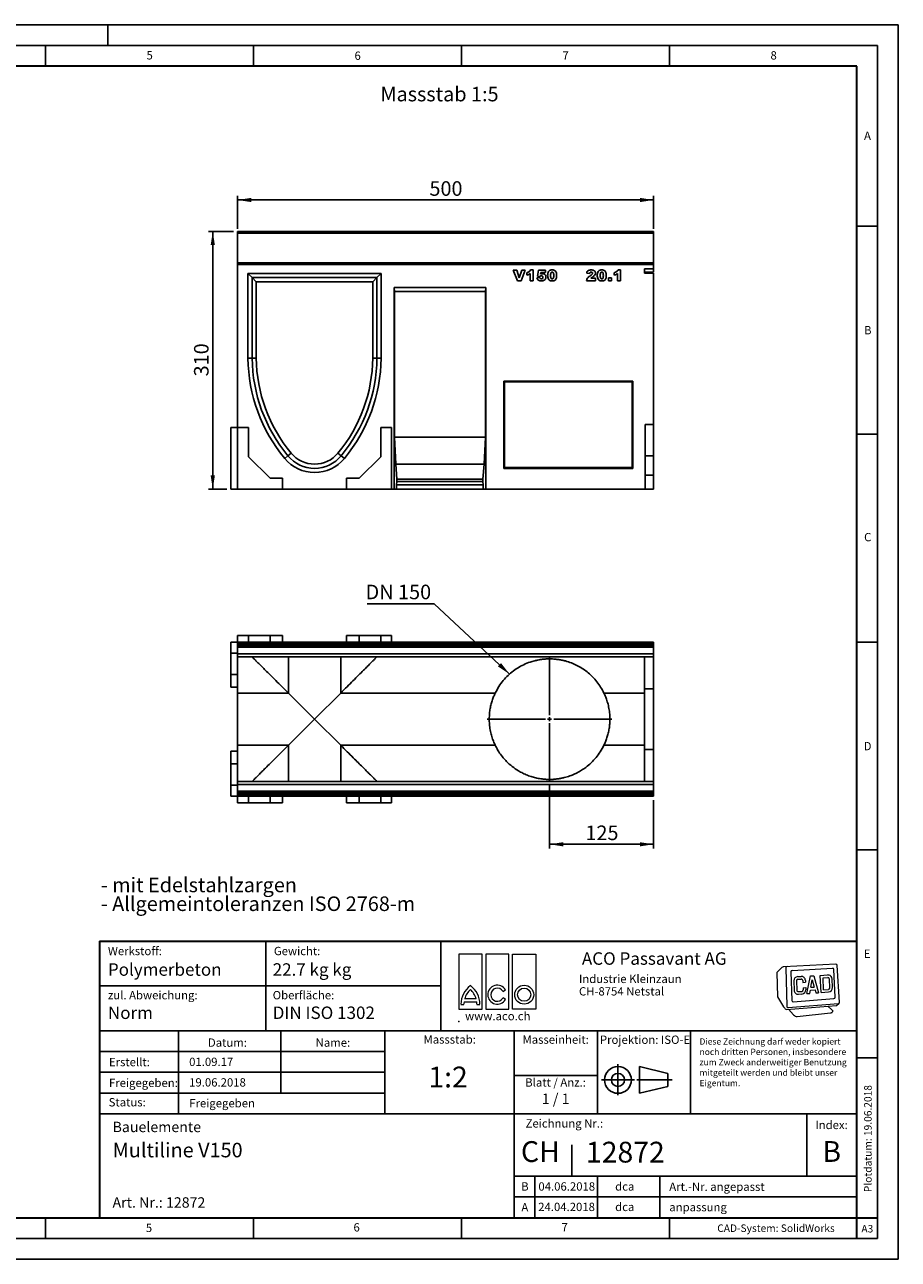
# Model space of a CAD drawing. Units: millimetres. Extents: x 0 to 420, y 0 to 297.
# Drawn here: x 210 to 420, y 0 to 297 of the extents above; entities that cross this region are included whole.
import ezdxf

# ---------------------------------------------------------------- set-up
doc = ezdxf.new("R2010")
doc.units = ezdxf.units.MM
doc.header["$PDSIZE"] = -1
doc.linetypes.add('CENTERX2', pattern=[20.32, 12.7, -2.54, 2.54, -2.54])
doc.layers.add('LINIEN-DICK', color=7, linetype='Continuous', lineweight=35)
doc.layers.add('LINIEN-NORMAL', color=7, linetype='Continuous', lineweight=25)
for name, color, linetype in [('LINIEN-DÜNN', 7, 'Continuous'), ('SLD-0', 179, 'Continuous'), ('TEXT', 7, 'Continuous'), ('TEXT-DEUTSCH', 7, 'Continuous'), ('VORLAGE_TEXT', 7, 'Continuous')]:
    doc.layers.add(name, color=color, linetype=linetype)
doc.styles.add('SLDTEXTSTYLE0', font='TXT', dxfattribs={"width": 0.605})
doc.styles.add('SLDTEXTSTYLE2', font='TXT', dxfattribs={"width": 0.75})
doc.styles.add('SLDTEXTSTYLE3', font='TXT', dxfattribs={"width": 0.563})
doc.dimstyles.new('SLDDIMSTYLE2', dxfattribs={"dimtxt": 3.5, "dimasz": 3.302, "dimexe": 0, "dimexo": 0.0625, "dimgap": 0.875, "dimtad": 1, "dimlfac": 5, "dimrnd": 1e-09, "dimzin": 12, "dimdsep": 46, "dimtxsty": 'SLDTEXTSTYLE2', "dimsah": 1, "dimcen": 0.09, "dimadec": 0, "dimazin": 3, "dimtfac": 1, "dimtofl": 0, "dimtmove": 0, "dimatfit": 3, "dimfxl": 1, "dimfrac": 2, "dimtolj": 1, "dimtzin": 12, "dimarcsym": 0})
doc.dimstyles.new('SLDDIMSTYLE3', dxfattribs={"dimtxt": 0.18, "dimasz": 3.302, "dimexe": 0, "dimexo": 0.0625, "dimgap": 0, "dimtad": 0, "dimtih": 1, "dimtoh": 1, "dimdec": 0, "dimrnd": 1e-09, "dimzin": 0, "dimdsep": 46, "dimtxsty": 'Standard', "dimsah": 1, "dimcen": 0.09, "dimadec": 0, "dimazin": 0, "dimtfac": 3.302, "dimtdec": 0, "dimtofl": 0, "dimtmove": 0, "dimatfit": 3, "dimfxl": 1, "dimfrac": 2, "dimtolj": 1, "dimtzin": 0, "dimarcsym": 0})

# ---------------------------------------------------------------- blocks, each defined once
blk = doc.blocks.new('SW_NOTE_0')
at = {"color": 0, "linetype": 'Continuous', "lineweight": 0, "char_height": 2, "attachment_point": 1, "style": 'SLDTEXTSTYLE0'}
for s, insert in [('Industrie Kleinzaun', (0, 2.58)), ('CH-8754 Netstal', (0, -0.42))]:
    blk.add_mtext(s, dxfattribs=dict(at, insert=insert))
blk = doc.blocks.new('ACO-Logo')
at = {"color": 179, "linetype": 'Continuous', "lineweight": 18}
for p, q in [((0, 16.17), (0, 2.94)), ((5.59, 16.17), (0, 16.17)), ((5.59, 2.94), (5.59, 16.17)), ((6.46, 16.17), (6.46, 2.94)), ((12.05, 16.17), (6.46, 16.17)), ((12.05, 2.94), (12.05, 16.17)), ((12.93, 2.94), (12.93, 16.17)), ((12.93, 16.17), (18.52, 16.17)), ((18.52, 16.17), (18.52, 2.94)), ((77.51, 12.77), (76.49, 11.76)), ((90.64, 13.74), (78.15, 13.15)), ((78.63, 12.88), (78.84, 3.65)), ((79.85, 11.93), (80.09, 4.98)), ((80.13, 12.24), (89.85, 12.76)), ((90.46, 5.79), (90.16, 12.47)), ((91.53, 4.63), (90.96, 13.46)), ((76.49, 11.76), (76.65, 5.87)), ((80.53, 9.73), (80.61, 7.48)), ((81.17, 9.75), (81.24, 7.5)), ((81.47, 10.76), (82.27, 10.81)), ((81.51, 10.13), (82.31, 10.17)), ((82.69, 9.82), (82.71, 9.37)), ((82.71, 9.35), (83.34, 9.39)), ((83.33, 9.84), (83.34, 9.39)), ((83.7, 6.67), (84.51, 10.93)), ((84.51, 10.93), (85.35, 10.97)), ((84.64, 8.19), (84.97, 9.97)), ((84.97, 9.97), (85.45, 8.24)), ((85.35, 10.97), (86.49, 6.88)), ((86.88, 11.07), (88.67, 11.16)), ((87.08, 6.93), (86.88, 11.07)), ((87.55, 10.46), (88.71, 10.53)), ((87.68, 7.61), (87.55, 10.46)), ((89.19, 8.08), (89.09, 10.18)), ((89.82, 8.11), (89.73, 10.21)), ((10.61, 7.22), (11.22, 7.57)), ((81.63, 7.15), (82.43, 7.21)), ((81.68, 6.51), (82.48, 6.58)), ((82.75, 8.08), (83.39, 8.12)), ((82.75, 8.08), (82.77, 7.58)), ((83.39, 8.12), (83.4, 7.61)), ((83.7, 6.67), (84.36, 6.72)), ((84.36, 6.72), (84.51, 7.54)), ((84.51, 7.54), (85.63, 7.61)), ((84.64, 8.19), (85.45, 8.24)), ((85.63, 7.61), (85.85, 6.83)), ((85.85, 6.83), (86.49, 6.88)), ((87.08, 6.93), (88.91, 7.07)), ((87.68, 7.61), (88.85, 7.7)), ((0.51, 4.09), (1.21, 4.09)), ((1.26, 4.73), (4.33, 4.73)), ((4.18, 5.43), (1.41, 5.43)), ((4.37, 4.09), (5.08, 4.09)), ((11.23, 5.26), (10.63, 5.62)), ((76.65, 5.87), (78.03, 3.52)), ((78.03, 3.52), (78.36, 3.14)), ((78.36, 3.14), (78.47, 3.02)), ((78.8, 2.89), (90.8, 3.85)), ((79.16, 3.36), (91.26, 4.31)), ((80.41, 4.7), (90.18, 5.48)), ((88.68, 3.68), (89.67, 2.79)), ((90.8, 3.85), (91.4, 4.35)), ((0, 2.94), (5.59, 2.94)), ((6.46, 2.94), (12.05, 2.94)), ((18.52, 2.94), (12.93, 2.94)), ((79.26, 2.93), (80.49, 1.53)), ((81.34, 1.2), (89.33, 2.05)), ((89.67, 2.79), (89.75, 2.72)), ((89.75, 2.72), (89.8, 2.67)), ((89.8, 2.67), (89.84, 2.6)), ((89.84, 2.6), (89.87, 2.52)), ((89.87, 2.52), (89.87, 2.31))]:
    blk.add_line(p, q, dxfattribs=at)
for radius in [2.28, 1.58]:
    blk.add_circle((15.72, 6.41), radius, dxfattribs=at)
for centre, radius, start, end in [((78.19, 12.35), 0.8, 92.6996, 148.2554), ((78.93, 12.89), 0.3, 92.6996, 181.273), ((80.15, 11.94), 0.3, 93.0418, 181.9349), ((89.86, 12.46), 0.3, 2.5148, 93.0418), ((90.66, 13.44), 0.3, 3.7249, 92.6996), ((81.53, 9.76), 1, 93.1134, 181.9415), ((81.53, 9.76), 0.363, 93.1134, 181.9415), ((82.33, 9.81), 1, 1.9415, 93.1134), ((82.33, 9.81), 0.363, 1.9415, 93.1134), ((88.73, 10.16), 1, 2.6542, 93.1134), ((88.73, 10.16), 0.363, 2.6542, 93.1134), ((6.13, 4.07), 5.62, 126.4236, 179.7474), ((6.13, 4.07), 4.91, 132.7321, 163.9341), ((-0.54, 4.07), 5.62, 0.2526, 53.5764), ((-0.54, 4.07), 4.91, 16.0659, 47.2679), ((9.26, 6.41), 2.28, 30.7309, 330), ((9.26, 6.41), 1.58, 31.0558, 330), ((81.61, 7.51), 1, 181.9415, 274.3987), ((81.61, 7.51), 0.363, 181.9415, 274.3987), ((82.4, 7.57), 0.363, 274.3987, 1.9415), ((82.4, 7.57), 1, 274.3987, 1.9415), ((88.83, 8.07), 0.363, 274.3987, 2.6542), ((88.83, 8.07), 1, 274.3987, 2.6542), ((6.13, 4.07), 4.91, 172.3058, 179.7113), ((-0.54, 4.07), 4.91, 0.2887, 7.6942), ((78.77, 3.29), 0.4, 221.0091, 274.5606), ((79.14, 3.65), 0.3, 181.273, 274.4996), ((80.39, 4.99), 0.3, 181.9349, 274.6063), ((90.16, 5.78), 0.3, 274.6063, 2.5148), ((91.23, 4.61), 0.3, 274.4996, 3.7249), ((81.24, 2.19), 1, 221.4087, 276.0561), ((89.05, 4.1), 2.08, 277.7635, 279.1918), ((89.32, 2.43), 0.379, 279.1918, 281.4992), ((89.13, 3.35), 1.32, 281.4992, 285.2551), ((88.05, 7.32), 5.43, 285.2551, 287.1087), ((89.48, 2.66), 0.555, 287.1087, 303.6901), ((89.69, 2.35), 0.188, 303.6901, 332.3803), ((89.77, 2.31), 0.0984, 332.3803, 4.9765)]:
    blk.add_arc(centre, radius, start, end, dxfattribs=at)
at = {"color": 7, "linetype": 'Continuous', "lineweight": 0}
blk.add_blockref('SW_NOTE_0', (28.89, 8.64), dxfattribs=at)
at = {"color": 7, "linetype": 'Continuous', "lineweight": 0, "attachment_point": 2, "style": 'SLDTEXTSTYLE0'}
for s, insert, char_height in [('ACO Passavant AG', (46.98, 16.61), 3), ('www.aco.ch', (9.37, 2.26), 2)]:
    blk.add_mtext(s, dxfattribs=dict(at, insert=insert, char_height=char_height))
blk = doc.blocks.new('SW_NOTE_1')
at = {"layer": 'SLD-0', "color": 0, "char_height": 3.5, "attachment_point": 1, "style": 'SLDTEXTSTYLE2'}
for s, insert in [('- mit Edelstahlzargen', (0, 4.51)), ('- Allgemeintoleranzen ISO 2768-m', (0, -0.01))]:
    blk.add_mtext(s, dxfattribs=dict(at, insert=insert))
blk = doc.blocks.new('SW_NOTE_2')
at = {"color": 0, "linetype": 'Continuous', "lineweight": 0, "char_height": 1.5, "attachment_point": 1, "style": 'SLDTEXTSTYLE0'}
for s, insert in [('Diese Zeichnung darf weder kopiert', (0, 1.93)), ('zum Zweck anderweitiger Benutzung', (0, -3.07)), ('noch dritten Personen, insbesondere', (0, -0.57)), ('mitgeteilt werden und bleibt unser', (0, -5.57)), ('Eigentum.', (0, -8.07))]:
    blk.add_mtext(s, dxfattribs=dict(at, insert=insert))
blk = doc.blocks.new('_D_7')
at = {"layer": 'SLD-0'}
for p, q in [((260.17, 247.28), (254.21, 247.28)), ((255.21, 247.28), (255.21, 185.28)), ((258.57, 185.28), (254.21, 185.28))]:
    blk.add_line(p, q, dxfattribs=at)
for points in [[(255.21, 247.28), (254.7, 243.97), (255.72, 243.97)], [(255.21, 185.28), (255.72, 188.58), (254.7, 188.58)]]:
    blk.add_solid(points, dxfattribs=at)
at = {"layer": 'SLD-0', "insert": (250.7, 212.4), "char_height": 3.5, "attachment_point": 1, "rotation": 90, "style": 'SLDTEXTSTYLE2'}
blk.add_mtext('310', dxfattribs=at)
blk = doc.blocks.new('_D_8')
at = {"layer": 'SLD-0'}
for p, q in [((261.17, 247.88), (261.17, 255.83)), ((361.17, 247.88), (361.17, 255.83)), ((261.17, 254.83), (361.17, 254.83))]:
    blk.add_line(p, q, dxfattribs=at)
for points in [[(261.17, 254.83), (264.47, 254.32), (264.47, 255.34)], [(361.17, 254.83), (357.87, 255.34), (357.87, 254.32)]]:
    blk.add_solid(points, dxfattribs=at)
at = {"layer": 'SLD-0', "insert": (307.29, 259.34), "char_height": 3.5, "attachment_point": 1, "style": 'SLDTEXTSTYLE2'}
blk.add_mtext('500', dxfattribs=at)
blk = doc.blocks.new('_D_9')
at = {"layer": 'SLD-0'}
for p, q in [((336.17, 113.94), (336.17, 98.84)), ((361.17, 110.44), (361.17, 98.84)), ((361.17, 99.84), (336.17, 99.84))]:
    blk.add_line(p, q, dxfattribs=at)
for points in [[(336.17, 99.84), (339.47, 99.33), (339.47, 100.34)], [(361.17, 99.84), (357.87, 100.34), (357.87, 99.33)]]:
    blk.add_solid(points, dxfattribs=at)
at = {"layer": 'SLD-0', "insert": (344.79, 104.35), "char_height": 3.5, "attachment_point": 1, "style": 'SLDTEXTSTYLE2'}
blk.add_mtext('125', dxfattribs=at)
blk = doc.blocks.new('SW_NOTE_3')
at = {"layer": 'SLD-0', "color": 0}
blk.add_line((-16.09, 0), (0, 0), dxfattribs=at)
at = {"layer": 'SLD-0', "color": 0, "insert": (-16.49, 4.61), "char_height": 3.5, "attachment_point": 1, "style": 'SLDTEXTSTYLE2'}
blk.add_mtext('DN 150', dxfattribs=at)
blk = doc.blocks.new('SW_CENTERMARKSYMBOL_0')
at = {"layer": 'SLD-0', "color": 0}
for p, q in [((0, 1), (0, 15)), ((-1, 0), (-15, 0)), ((0, 0), (-0.5, 0)), ((0, 0), (0, 0.5)), ((0, 0), (0, -0.5)), ((0, 0), (0.5, 0)), ((1, 0), (15, 0)), ((0, -1), (0, -15))]:
    blk.add_line(p, q, dxfattribs=at)

msp = doc.modelspace()

# ---------------------------------------------------------------- linework, layer by layer
at = {"color": 7, "linetype": 'Continuous', "lineweight": 25}
for p, q in [((361.1726, 247.2768), (261.1726, 247.2768)), ((261.1726, 247.2768), (261.1726, 246.8768)), ((361.1726, 246.8768), (261.1726, 246.8768)), ((261.1726, 246.8768), (261.1726, 239.6866)), ((361.1726, 247.2768), (361.1726, 246.8768)), ((361.1726, 246.8768), (361.1726, 239.6866)), ((261.1726, 239.277), (261.1726, 239.6866)), ((261.1726, 239.6866), (361.1726, 239.6866)), ((261.1726, 200.077), (261.1726, 239.277)), ((261.1726, 239.277), (361.1726, 239.277)), ((327.4523, 237.977), (328.2964, 237.977)), ((328.441, 235.377), (327.4523, 237.977)), ((328.2964, 237.977), (328.8873, 236.1062)), ((328.8873, 236.1062), (329.4693, 237.977)), ((330.2886, 237.977), (329.3173, 235.377)), ((329.4693, 237.977), (330.2886, 237.977)), ((331.6123, 238.0108), (332.2201, 238.0108)), ((332.2201, 238.0108), (332.2201, 235.377)), ((333.2398, 236.5124), (333.4762, 237.977)), ((333.4762, 237.977), (335.1645, 237.977)), ((335.1645, 237.977), (335.1645, 237.3693)), ((352.6216, 238.0108), (353.2294, 238.0108)), ((353.2294, 238.0108), (353.2294, 235.377)), ((358.9726, 238.2882), (361.1726, 238.2882)), ((358.9726, 237.2619), (358.9726, 238.2882)), ((361.1726, 239.6866), (361.1726, 239.277)), ((361.1726, 238.2882), (361.1726, 239.277)), ((361.1726, 237.4801), (361.1726, 238.2882)), ((263.6726, 237.177), (295.6726, 237.177)), ((263.6726, 216.777), (263.6726, 237.177)), ((264.6726, 236.177), (263.6726, 237.177)), ((264.6726, 236.177), (294.6726, 236.177)), ((264.6726, 236.177), (265.6726, 235.177)), ((264.6726, 216.7822), (264.6726, 236.177)), ((265.6726, 235.177), (293.6726, 235.177)), ((265.6726, 216.7875), (265.6726, 235.177)), ((294.6726, 236.177), (293.6726, 235.177)), ((293.6726, 235.177), (293.6726, 216.7875)), ((294.6726, 236.177), (295.6726, 237.177)), ((294.6726, 236.177), (294.6726, 216.7822)), ((295.6726, 237.177), (295.6726, 216.777)), ((329.3173, 235.377), (328.441, 235.377)), ((330.7006, 236.7277), (330.7006, 237.3355)), ((331.4772, 235.377), (331.4772, 237.1155)), ((332.2201, 235.377), (331.4772, 235.377)), ((333.1385, 236.0861), (333.8476, 236.1537)), ((333.8576, 236.4396), (333.2398, 236.5124)), ((334.0317, 237.3693), (333.9626, 236.9704)), ((335.1645, 237.3693), (334.0317, 237.3693)), ((347.2325, 235.377), (345.0377, 235.377)), ((345.8144, 237.1329), (345.1053, 237.1883)), ((346.0824, 235.9848), (347.2325, 235.9848)), ((347.2325, 235.9848), (347.2325, 235.377)), ((350.3188, 236.1199), (351.0279, 236.1199)), ((350.3188, 235.377), (350.3188, 236.1199)), ((351.0279, 235.377), (350.3188, 235.377)), ((351.0279, 236.1199), (351.0279, 235.377)), ((351.7099, 236.7277), (351.7099, 237.3355)), ((352.4866, 235.377), (352.4866, 237.1155)), ((353.2294, 235.377), (352.4866, 235.377)), ((361.1726, 237.4801), (358.9726, 237.4801)), ((361.1726, 237.2619), (358.9726, 237.2619)), ((361.1726, 200.813), (361.1726, 237.2619)), ((298.7782, 233.777), (320.833, 233.777)), ((298.7782, 233.777), (298.7782, 185.277)), ((298.8657, 232.777), (298.7782, 233.777)), ((298.8657, 197.777), (298.8657, 232.777)), ((298.8657, 232.777), (320.7455, 232.777)), ((320.7455, 232.777), (320.833, 233.777)), ((320.7455, 197.777), (320.7455, 232.777)), ((320.833, 233.777), (320.833, 185.277)), ((264.6726, 216.7822), (263.6726, 216.777)), ((264.6726, 216.7822), (265.6726, 216.7875)), ((294.6726, 216.7822), (293.6726, 216.7875)), ((294.6726, 216.7822), (295.6726, 216.777)), ((325.1506, 211.277), (356.1726, 211.277)), ((325.1506, 190.277), (325.1506, 211.277)), ((325.3266, 211.101), (325.1506, 211.277)), ((355.9966, 211.101), (325.3266, 211.101)), ((325.3266, 211.101), (325.3266, 190.453)), ((356.1726, 211.277), (355.9966, 211.101)), ((355.9966, 190.453), (355.9966, 211.101)), ((356.1726, 211.277), (356.1726, 190.277)), ((259.5726, 185.277), (259.5726, 200.077)), ((259.5726, 200.077), (261.1726, 200.077)), ((261.1726, 185.277), (261.1726, 200.077)), ((261.1726, 200.077), (263.7726, 200.077)), ((263.7726, 200.077), (263.7726, 193.077)), ((295.5726, 200.077), (295.5726, 193.077)), ((298.1726, 200.077), (295.5726, 200.077)), ((298.1726, 185.277), (298.1726, 200.077)), ((359.1726, 200.813), (361.1726, 200.813)), ((359.1726, 200.813), (359.1726, 185.277)), ((361.1726, 193.293), (361.1726, 200.813)), ((299.1807, 191.277), (298.8657, 197.777)), ((298.8657, 197.777), (320.7455, 197.777)), ((320.4306, 191.277), (320.7455, 197.777)), ((268.9726, 187.877), (263.7726, 193.077)), ((273.273, 193.2877), (272.5026, 192.6502)), ((273.273, 193.2877), (274.0434, 193.9253)), ((286.0722, 193.2877), (285.3018, 193.9253)), ((286.0722, 193.2877), (286.8426, 192.6502)), ((290.3726, 187.877), (295.5726, 193.077)), ((359.1726, 193.293), (361.1726, 193.293)), ((361.1726, 188.617), (361.1726, 193.293)), ((299.4606, 187.677), (299.1807, 191.277)), ((299.1807, 191.277), (320.4306, 191.277)), ((320.1506, 187.677), (320.4306, 191.277)), ((325.3266, 190.453), (325.1506, 190.277)), ((356.1726, 190.277), (325.1506, 190.277)), ((325.3266, 190.453), (355.9966, 190.453)), ((356.1726, 190.277), (355.9966, 190.453)), ((271.9726, 187.877), (268.9726, 187.877)), ((271.9726, 185.277), (271.9726, 187.877)), ((287.3726, 185.277), (287.3726, 187.877)), ((287.3726, 187.877), (290.3726, 187.877)), ((299.3906, 186.277), (299.4606, 187.143)), ((299.4606, 187.143), (299.4606, 187.677)), ((299.4606, 187.677), (320.1506, 187.677)), ((299.4606, 187.143), (320.1506, 187.143)), ((320.1506, 187.143), (320.1506, 187.677)), ((320.2206, 186.277), (320.1506, 187.143)), ((359.1726, 188.617), (361.1726, 188.617)), ((361.1726, 185.277), (361.1726, 188.617)), ((259.5726, 185.277), (261.1726, 185.277)), ((261.1726, 185.277), (271.9726, 185.277)), ((271.9726, 185.277), (287.3726, 185.277)), ((298.1726, 185.277), (287.3726, 185.277)), ((298.1726, 185.277), (298.7782, 185.277)), ((298.7782, 185.277), (299.3906, 185.277)), ((299.3906, 185.277), (299.3906, 186.277)), ((299.3906, 186.277), (320.2206, 186.277)), ((299.3906, 185.277), (320.2206, 185.277)), ((320.2206, 185.277), (320.2206, 186.277)), ((320.833, 185.277), (320.2206, 185.277)), ((320.833, 185.277), (359.1726, 185.277)), ((359.1726, 185.277), (361.1726, 185.277)), ((261.1726, 150.0368), (263.7726, 150.0368)), ((261.1726, 150.0368), (261.1726, 148.4368)), ((263.7726, 150.0368), (263.7726, 148.4368)), ((268.9726, 150.0368), (263.7726, 150.0368)), ((268.9726, 150.0368), (268.9726, 148.4368)), ((271.9726, 150.0368), (268.9726, 150.0368)), ((271.9726, 150.0368), (271.9726, 148.4368)), ((287.3726, 150.0368), (287.3726, 148.4368)), ((287.3726, 150.0368), (290.3726, 150.0368)), ((290.3726, 150.0368), (290.3726, 148.4368)), ((290.3726, 150.0368), (295.5726, 150.0368)), ((295.5726, 150.0368), (295.5726, 148.4368)), ((298.1726, 150.0368), (295.5726, 150.0368)), ((298.1726, 150.0368), (298.1726, 148.4368)), ((259.5726, 148.4368), (261.1726, 148.4368)), ((259.5726, 145.8368), (259.5726, 148.4368)), ((259.5726, 145.8368), (261.1726, 145.8368)), ((259.5726, 140.7168), (259.5726, 145.8368)), ((261.1726, 148.4368), (361.1726, 148.4368)), ((261.1726, 148.4366), (261.1726, 148.4368)), ((261.1726, 148.0366), (261.1726, 148.4366)), ((261.1726, 148.4366), (361.1726, 148.4366)), ((261.1726, 147.9866), (261.1726, 148.0366)), ((261.1726, 148.0366), (361.1726, 148.0366)), ((261.1726, 147.9866), (361.1726, 147.9866)), ((261.1726, 147.5866), (261.1726, 147.9866)), ((261.1726, 147.5866), (361.1726, 147.5866)), ((261.1726, 147.2866), (261.1726, 147.5866)), ((261.1726, 147.2866), (361.1726, 147.2866)), ((261.1726, 145.6366), (261.1726, 147.2866)), ((261.1726, 145.6366), (361.1726, 145.6366)), ((261.1726, 144.9366), (261.1726, 145.6366)), ((361.1726, 148.4366), (361.1726, 148.4368)), ((361.1726, 148.0366), (361.1726, 148.4366)), ((361.1726, 147.9866), (361.1726, 148.0366)), ((361.1726, 147.5866), (361.1726, 147.9866)), ((361.1726, 147.2866), (361.1726, 147.5866)), ((361.1726, 145.6366), (361.1726, 147.2866)), ((361.1726, 144.9366), (361.1726, 145.6366)), ((261.1726, 144.9366), (361.1726, 144.9366)), ((261.1726, 136.2218), (261.1726, 144.9366)), ((264.6726, 144.9366), (264.6726, 144.9066)), ((294.6726, 144.9066), (294.6726, 144.9366)), ((358.9726, 136.2218), (358.9726, 144.9366)), ((361.1726, 137.2368), (361.1726, 144.9366)), ((259.5726, 140.7168), (261.1726, 140.7168)), ((259.5726, 137.6368), (259.5726, 140.7168)), ((259.5726, 137.6368), (261.1726, 137.6368)), ((358.9726, 137.2368), (361.1726, 137.2368)), ((361.1726, 122.6368), (361.1726, 137.2368)), ((261.1726, 136.2218), (273.3876, 136.2218)), ((261.1726, 123.6518), (261.1726, 136.2218)), ((273.3876, 136.2218), (279.6726, 129.9368)), ((279.6726, 129.9368), (285.9576, 136.2218)), ((285.9576, 136.2218), (323.1055, 136.2218)), ((349.2397, 136.2218), (358.9726, 136.2218)), ((358.9726, 123.6518), (358.9726, 136.2218)), ((279.6726, 129.9368), (273.3876, 123.6518)), ((285.9576, 123.6518), (279.6726, 129.9368)), ((259.5726, 122.2368), (261.1726, 122.2368)), ((259.5726, 119.1568), (259.5726, 122.2368)), ((261.1726, 123.6518), (273.3876, 123.6518)), ((261.1726, 114.937), (261.1726, 123.6518)), ((285.9576, 123.6518), (323.1055, 123.6518)), ((349.2397, 123.6518), (358.9726, 123.6518)), ((358.9726, 114.937), (358.9726, 123.6518)), ((358.9726, 122.6368), (361.1726, 122.6368)), ((361.1726, 114.9368), (361.1726, 122.6368)), ((259.5726, 119.1568), (261.1726, 119.1568)), ((259.5726, 114.0368), (259.5726, 119.1568)), ((259.5726, 114.0368), (261.1726, 114.0368)), ((259.5726, 111.4368), (259.5726, 114.0368)), ((361.1726, 114.937), (261.1726, 114.937)), ((261.1726, 114.937), (261.1726, 114.237)), ((361.1726, 114.237), (261.1726, 114.237)), ((261.1726, 114.237), (261.1726, 112.587)), ((264.6726, 114.9669), (264.6726, 114.937)), ((294.6726, 114.937), (294.6726, 114.9669)), ((361.1726, 114.937), (361.1726, 114.237)), ((361.1726, 114.237), (361.1726, 112.587)), ((259.5726, 111.4368), (261.1726, 111.4368)), ((361.1726, 112.587), (261.1726, 112.587)), ((261.1726, 112.587), (261.1726, 112.287)), ((361.1726, 112.287), (261.1726, 112.287)), ((261.1726, 112.287), (261.1726, 111.887)), ((361.1726, 111.887), (261.1726, 111.887)), ((261.1726, 111.887), (261.1726, 111.837)), ((361.1726, 111.837), (261.1726, 111.837)), ((261.1726, 111.837), (261.1726, 111.437)), ((361.1726, 111.437), (261.1726, 111.437)), ((261.1726, 111.4368), (261.1726, 111.437)), ((261.1726, 111.4368), (361.1726, 111.4368)), ((261.1726, 109.8368), (261.1726, 111.4368)), ((263.7726, 109.8368), (263.7726, 111.4368)), ((268.9726, 109.8368), (268.9726, 111.4368)), ((271.9726, 109.8368), (271.9726, 111.4368)), ((287.3726, 109.8368), (287.3726, 111.4368)), ((290.3726, 109.8368), (290.3726, 111.4368)), ((295.5726, 109.8368), (295.5726, 111.4368)), ((298.1726, 109.8368), (298.1726, 111.4368)), ((361.1726, 112.587), (361.1726, 112.287)), ((361.1726, 112.287), (361.1726, 111.887)), ((361.1726, 111.887), (361.1726, 111.837)), ((361.1726, 111.837), (361.1726, 111.437)), ((361.1726, 111.4368), (361.1726, 111.437)), ((261.1726, 109.8368), (263.7726, 109.8368)), ((268.9726, 109.8368), (263.7726, 109.8368)), ((271.9726, 109.8368), (268.9726, 109.8368)), ((287.3726, 109.8368), (290.3726, 109.8368)), ((290.3726, 109.8368), (295.5726, 109.8368)), ((298.1726, 109.8368), (295.5726, 109.8368))]:
    msp.add_line(p, q, dxfattribs=at)
at = {"color": 8, "linetype": 'Continuous', "lineweight": 25}
for p, q in [((273.3876, 136.2218), (273.3876, 144.9366)), ((285.9576, 136.2218), (285.9576, 144.9366)), ((273.3876, 114.937), (273.3876, 123.6518)), ((285.9576, 114.937), (285.9576, 123.6518))]:
    msp.add_line(p, q, dxfattribs=at)
at = {"color": 7, "linetype": 'Continuous', "lineweight": 25}
for centre, radius, start, end in [((302.1366, 217.1749), 38.466, 180.592624, 219.610795), ((302.1366, 217.1749), 37.466, 180.60048, 219.610795), ((302.1366, 217.1749), 36.466, 180.608658, 219.610795), ((257.2087, 217.1749), 36.466, 320.389205, 359.391342), ((257.2087, 217.1749), 37.466, 320.389205, 359.39952), ((257.2087, 217.1749), 38.466, 320.389205, 359.407376), ((279.6726, 198.584), 8.3069, 219.610795, 320.389205), ((279.6726, 198.584), 7.3069, 219.610795, 320.389205), ((279.6726, 198.584), 9.3069, 219.610795, 320.389205)]:
    msp.add_arc(centre, radius, start, end, dxfattribs=at)
for points, knots in [([(330.7006, 237.3355), (330.8042, 237.3701), (331.0114, 237.4393), (331.2783, 237.5906), (331.4831, 237.7874), (331.5692, 237.9364), (331.6123, 238.0108)], [0, 0, 0, 0, 0.28025568, 0.56006948, 0.78003539, 1, 1, 1, 1]), ([(335.7115, 236.6876), (335.7148, 236.8115), (335.7214, 237.0591), (335.7936, 237.4248), (335.9879, 237.7794), (336.3727, 237.9872), (336.6639, 238.0029), (336.81, 238.0108)], [0, 0, 0, 0, 0.1874667, 0.3746778, 0.56073842, 0.77962671, 1, 1, 1, 1]), ([(336.81, 238.0108), (336.935, 238.0056), (337.1846, 237.9953), (337.5028, 237.8311), (337.7112, 237.5794), (337.7695, 237.3919), (337.7987, 237.298)], [0, 0, 0, 0, 0.28047547, 0.55956549, 0.77964098, 1, 1, 1, 1]), ([(345.1053, 237.1883), (345.1214, 237.2803), (345.1536, 237.464), (345.2799, 237.7207), (345.5165, 237.9116), (345.8222, 238.0021), (346.0419, 238.0079), (346.152, 238.0108)], [0, 0, 0, 0, 0.18707817, 0.37345166, 0.55975726, 0.77944187, 1, 1, 1, 1]), ([(346.152, 238.0108), (346.2882, 238.0077), (346.5596, 238.0014), (346.9238, 237.8622), (347.1589, 237.5816), (347.1855, 237.3676), (347.1988, 237.2606)], [0, 0, 0, 0, 0.28151956, 0.56067255, 0.78035743, 1, 1, 1, 1]), ([(347.6445, 236.6876), (347.6478, 236.8115), (347.6544, 237.0591), (347.7266, 237.4248), (347.9209, 237.7794), (348.3057, 237.9872), (348.5969, 238.0029), (348.7429, 238.0108)], [0, 0, 0, 0, 0.1874667, 0.3746778, 0.56073842, 0.77962671, 1, 1, 1, 1]), ([(348.7429, 238.0108), (348.868, 238.0056), (349.1175, 237.9953), (349.4358, 237.8311), (349.6442, 237.5794), (349.7025, 237.3919), (349.7317, 237.298)], [0, 0, 0, 0, 0.28047547, 0.55956549, 0.77964098, 1, 1, 1, 1]), ([(351.7099, 237.3355), (351.8136, 237.3701), (352.0208, 237.4393), (352.2876, 237.5906), (352.4924, 237.7874), (352.5785, 237.9364), (352.6216, 238.0108)], [0, 0, 0, 0, 0.28025568, 0.56006948, 0.78003539, 1, 1, 1, 1]), ([(331.4772, 237.1155), (331.3424, 237.0223), (331.1015, 236.8559), (330.8232, 236.7669), (330.7006, 236.7277)], [0, 0, 0, 0, 0.55964783, 1, 1, 1, 1]), ([(334.2322, 235.3433), (334.0969, 235.3479), (333.8269, 235.3572), (333.4733, 235.5155), (333.2391, 235.783), (333.1721, 235.985), (333.1385, 236.0861)], [0, 0, 0, 0, 0.28068716, 0.55971668, 0.77955509, 1, 1, 1, 1]), ([(333.8476, 236.1537), (333.8608, 236.1055), (333.8871, 236.0094), (333.9895, 235.9097), (334.1071, 235.8575), (334.1849, 235.8523), (334.2238, 235.8498)], [0, 0, 0, 0, 0.27995258, 0.55904591, 0.77947216, 1, 1, 1, 1]), ([(334.0191, 236.5504), (333.9865, 236.5333), (333.9282, 236.5027), (333.8792, 236.4589), (333.8576, 236.4396)], [0, 0, 0, 0, 0.55961448, 1, 1, 1, 1]), ([(333.9626, 236.9704), (334.0458, 237.0104), (334.1944, 237.0819), (334.3584, 237.0939), (334.4306, 237.0991)], [0, 0, 0, 0, 0.56003551, 1, 1, 1, 1]), ([(334.2232, 236.5926), (334.1839, 236.5904), (334.1136, 236.5864), (334.048, 236.5614), (334.0191, 236.5504)], [0, 0, 0, 0, 0.55982498, 1, 1, 1, 1]), ([(334.5905, 236.2244), (334.5877, 236.2803), (334.5823, 236.3917), (334.4859, 236.5235), (334.354, 236.585), (334.2669, 236.5901), (334.2232, 236.5926)], [0, 0, 0, 0, 0.28068235, 0.55843229, 0.77889651, 1, 1, 1, 1]), ([(334.2238, 235.8498), (334.2793, 235.8551), (334.3902, 235.8656), (334.5217, 235.9614), (334.5834, 236.0936), (334.5881, 236.1807), (334.5905, 236.2244)], [0, 0, 0, 0, 0.28024208, 0.55932734, 0.77921521, 1, 1, 1, 1]), ([(335.2995, 236.2856), (335.2789, 236.136), (335.2377, 235.8373), (334.9492, 235.5049), (334.5856, 235.3588), (334.3502, 235.3485), (334.2322, 235.3433)], [0, 0, 0, 0, 0.27966471, 0.55853392, 0.7788359, 1, 1, 1, 1]), ([(334.4306, 237.0991), (334.5561, 237.0888), (334.8066, 237.0682), (335.0995, 236.858), (335.2749, 236.5807), (335.2913, 236.384), (335.2995, 236.2856)], [0, 0, 0, 0, 0.2802109, 0.55953769, 0.77962272, 1, 1, 1, 1]), ([(335.9136, 235.7516), (335.8442, 235.9195), (335.7201, 236.2201), (335.7141, 236.5444), (335.7115, 236.6876)], [0, 0, 0, 0, 0.55849879, 1, 1, 1, 1]), ([(336.7904, 235.3433), (336.6957, 235.3465), (336.5066, 235.353), (336.2513, 235.4324), (336.0487, 235.5734), (335.9586, 235.6922), (335.9136, 235.7516)], [0, 0, 0, 0, 0.28031073, 0.55988858, 0.77992145, 1, 1, 1, 1]), ([(336.7852, 237.5043), (336.7429, 237.5006), (336.6585, 237.4932), (336.5173, 237.3891), (336.4241, 237.0968), (336.422, 236.8469), (336.4206, 236.6797)], [0, 0, 0, 0, 0.12494573, 0.24960215, 0.49818768, 1, 1, 1, 1]), ([(336.4206, 236.6797), (336.4216, 236.5113), (336.4231, 236.2594), (336.5259, 235.973), (336.6624, 235.863), (336.747, 235.8542), (336.7894, 235.8498)], [0, 0, 0, 0, 0.50174567, 0.75042377, 0.87517189, 1, 1, 1, 1]), ([(337.1634, 236.6607), (337.1629, 236.8325), (337.1621, 237.0895), (337.0593, 237.3859), (336.9149, 237.4924), (336.8284, 237.5004), (336.7852, 237.5043)], [0, 0, 0, 0, 0.501886258, 0.750349336, 0.875059852, 1, 1, 1, 1]), ([(336.7894, 235.8498), (336.8311, 235.854), (336.9147, 235.8623), (337.0202, 235.9378), (337.0878, 236.0443), (337.1642, 236.2832), (337.1638, 236.4929), (337.1634, 236.6607)], [0, 0, 0, 0, 0.12474578, 0.24940757, 0.37435535, 0.49957792, 1, 1, 1, 1]), ([(337.8725, 236.6966), (337.8692, 236.5716), (337.8625, 236.3219), (337.7907, 235.9541), (337.6357, 235.6323), (337.3705, 235.4372), (337.0845, 235.355), (336.8885, 235.3472), (336.7904, 235.3433)], [0, 0, 0, 0, 0.18711741, 0.37403908, 0.56018503, 0.70637362, 0.85304633, 1, 1, 1, 1]), ([(337.7987, 237.298), (337.8226, 237.1869), (337.8654, 236.9885), (337.8704, 236.7858), (337.8725, 236.6966)], [0, 0, 0, 0, 0.55991482, 1, 1, 1, 1]), ([(345.0377, 235.377), (345.0701, 235.5271), (345.1349, 235.8272), (345.47, 236.2726), (345.7848, 236.5065), (345.9774, 236.6496)], [0, 0, 0, 0, 0.27955817, 0.55924993, 1, 1, 1, 1]), ([(346.1705, 237.5043), (346.1165, 237.4994), (346.0089, 237.4896), (345.8551, 237.3553), (345.8298, 237.2174), (345.8144, 237.1329)], [0, 0, 0, 0, 0.28054954, 0.55944827, 1, 1, 1, 1]), ([(345.9774, 236.6496), (346.0964, 236.7365), (346.2621, 236.8575), (346.451, 237.0523), (346.4768, 237.1674), (346.4897, 237.2247)], [0, 0, 0, 0, 0.56161271, 0.78177479, 1, 1, 1, 1]), ([(346.5498, 236.3441), (346.4943, 236.3068), (346.4028, 236.2452), (346.2771, 236.157), (346.1771, 236.0737), (346.114, 236.0145), (346.0824, 235.9848)], [0, 0, 0, 0, 0.3400225, 0.56003033, 0.78000434, 1, 1, 1, 1]), ([(346.4897, 237.2247), (346.4831, 237.269), (346.4701, 237.3576), (346.3778, 237.4474), (346.2749, 237.4978), (346.2053, 237.5022), (346.1705, 237.5043)], [0, 0, 0, 0, 0.27891234, 0.55859219, 0.77914162, 1, 1, 1, 1]), ([(347.1988, 237.2606), (347.1847, 237.1512), (347.1565, 236.9322), (346.9167, 236.6091), (346.6891, 236.4447), (346.5498, 236.3441)], [0, 0, 0, 0, 0.279134318, 0.558966645, 1, 1, 1, 1]), ([(347.8466, 235.7516), (347.7772, 235.9195), (347.6531, 236.2201), (347.6471, 236.5444), (347.6445, 236.6876)], [0, 0, 0, 0, 0.55849879, 1, 1, 1, 1]), ([(348.7234, 235.3433), (348.6287, 235.3465), (348.4396, 235.353), (348.1842, 235.4324), (347.9817, 235.5734), (347.8916, 235.6922), (347.8466, 235.7516)], [0, 0, 0, 0, 0.28031073, 0.55988858, 0.77992145, 1, 1, 1, 1]), ([(348.7181, 237.5043), (348.6759, 237.5006), (348.5915, 237.4932), (348.4503, 237.3891), (348.357, 237.0968), (348.355, 236.8469), (348.3536, 236.6797)], [0, 0, 0, 0, 0.12494573, 0.24960215, 0.49818768, 1, 1, 1, 1]), ([(348.3536, 236.6797), (348.3546, 236.5113), (348.3561, 236.2594), (348.4589, 235.973), (348.5954, 235.863), (348.68, 235.8542), (348.7224, 235.8498)], [0, 0, 0, 0, 0.50174567, 0.75042377, 0.87517189, 1, 1, 1, 1]), ([(349.0964, 236.6607), (349.0959, 236.8325), (349.0951, 237.0895), (348.9923, 237.3859), (348.8479, 237.4924), (348.7614, 237.5004), (348.7181, 237.5043)], [0, 0, 0, 0, 0.501886258, 0.750349336, 0.875059852, 1, 1, 1, 1]), ([(348.7224, 235.8498), (348.7641, 235.854), (348.8477, 235.8623), (348.9532, 235.9378), (349.0208, 236.0443), (349.0972, 236.2832), (349.0968, 236.4929), (349.0964, 236.6607)], [0, 0, 0, 0, 0.12474578, 0.24940757, 0.37435535, 0.49957792, 1, 1, 1, 1]), ([(349.8055, 236.6966), (349.8022, 236.5716), (349.7955, 236.3219), (349.7237, 235.9541), (349.5687, 235.6323), (349.3035, 235.4372), (349.0175, 235.355), (348.8215, 235.3472), (348.7234, 235.3433)], [0, 0, 0, 0, 0.18711741, 0.37403908, 0.56018503, 0.70637362, 0.85304633, 1, 1, 1, 1]), ([(349.7317, 237.298), (349.7556, 237.1869), (349.7984, 236.9885), (349.8033, 236.7858), (349.8055, 236.6966)], [0, 0, 0, 0, 0.55991482, 1, 1, 1, 1]), ([(352.4866, 237.1155), (352.3518, 237.0223), (352.1109, 236.8559), (351.8325, 236.7669), (351.7099, 236.7277)], [0, 0, 0, 0, 0.55964783, 1, 1, 1, 1]), ([(264.6726, 144.9066), (264.7236, 144.8565), (264.8255, 144.7563), (265.1919, 144.3925), (265.7157, 143.8713), (266.3975, 143.1923), (267.2099, 142.3826), (268.1419, 141.4534), (269.1946, 140.4037), (270.4182, 139.1834), (271.8051, 137.8001), (272.8592, 136.7488), (273.3876, 136.2218)], [0, 0, 0, 0, 0.09548217, 0.1909702, 0.2898441, 0.38873006, 0.48406408, 0.57940929, 0.67700984, 0.77462096, 0.88701109, 1, 1, 1, 1]), ([(285.9576, 136.2218), (286.4727, 136.7355), (287.5028, 137.7628), (288.936, 139.1923), (290.2677, 140.5205), (291.3997, 141.6493), (292.3338, 142.5804), (293.0944, 143.3383), (293.7274, 143.9687), (294.2034, 144.4423), (294.5333, 144.7697), (294.6261, 144.8609), (294.6726, 144.9066)], [0, 0, 0, 0, 0.11009246, 0.22017212, 0.33278638, 0.44538174, 0.53826956, 0.63114724, 0.72657687, 0.82199627, 0.9106603, 1, 1, 1, 1]), ([(323.1055, 136.2218), (323.3896, 136.7609), (323.9588, 137.8409), (325.0089, 139.2413), (326.1737, 140.4852), (327.4561, 141.5619), (328.8244, 142.4781), (330.3047, 143.2373), (331.6004, 143.7164), (332.6398, 144.0065), (333.2954, 144.1533), (333.9133, 144.2637), (334.4901, 144.3434), (335.0453, 144.3963), (335.556, 144.4257), (336.0018, 144.4382), (336.4551, 144.4362), (336.9432, 144.4193), (337.446, 144.3839), (338.0986, 144.3142), (338.83, 144.2008), (339.6074, 144.0325), (340.5929, 143.7616), (341.7768, 143.3438), (343.102, 142.7167), (344.3308, 141.9688), (345.4712, 141.0999), (346.5496, 140.1), (347.5584, 138.9571), (348.4786, 137.678), (348.9862, 136.7069), (349.2397, 136.2218)], [0, 0, 0, 0, 0.05548157, 0.11115399, 0.166879, 0.22243252, 0.27840188, 0.33443181, 0.39035026, 0.4121553, 0.43394891, 0.44871387, 0.46349162, 0.47815347, 0.48732662, 0.49648583, 0.50570482, 0.51493236, 0.5268984, 0.53889561, 0.56170052, 0.58463497, 0.60756363, 0.65604116, 0.70467245, 0.75338693, 0.80207303, 0.85059667, 0.90038745, 0.95023629, 1, 1, 1, 1]), ([(323.1055, 123.6518), (322.9643, 123.9599), (322.6781, 124.5844), (322.28, 125.7224), (322.0068, 126.7845), (321.8419, 127.6902), (321.7241, 128.5826), (321.6543, 129.705), (321.6923, 130.9855), (321.8358, 132.2083), (322.0628, 133.3421), (322.3664, 134.4108), (322.7245, 135.3945), (322.9785, 135.9459), (323.1055, 136.2218)], [0, 0, 0, 0, 0.097179, 0.19698166, 0.2942262, 0.34436082, 0.39497653, 0.48327574, 0.57461635, 0.65604381, 0.73964241, 0.82508263, 0.91250198, 1, 1, 1, 1]), ([(349.2397, 136.2218), (349.3809, 135.9137), (349.6672, 135.2891), (350.0653, 134.1512), (350.3385, 133.0891), (350.5034, 132.1834), (350.6211, 131.2909), (350.6909, 130.1686), (350.653, 128.888), (350.5095, 127.6652), (350.2825, 126.5315), (349.9789, 125.4628), (349.6207, 124.4791), (349.3668, 123.9276), (349.2397, 123.6518)], [0, 0, 0, 0, 0.097179, 0.19698166, 0.2942262, 0.34436082, 0.39497653, 0.48327574, 0.57461635, 0.65604381, 0.73964241, 0.82508263, 0.91250198, 1, 1, 1, 1]), ([(273.3876, 123.6518), (272.8725, 123.1381), (271.8425, 122.1107), (270.4093, 120.6813), (269.0775, 119.3531), (267.9455, 118.2243), (267.0115, 117.2931), (266.2509, 116.5352), (265.6179, 115.9048), (265.1418, 115.4313), (264.812, 115.1039), (264.7192, 115.0127), (264.6726, 114.9669)], [0, 0, 0, 0, 0.11009246, 0.22017212, 0.33278638, 0.44538174, 0.53826956, 0.63114724, 0.72657687, 0.82199627, 0.9106603, 1, 1, 1, 1]), ([(294.6726, 114.9669), (294.6217, 115.017), (294.5197, 115.1173), (294.1533, 115.4811), (293.6295, 116.0022), (292.9478, 116.6812), (292.1353, 117.491), (291.2033, 118.4201), (290.1507, 119.4698), (288.9271, 120.6901), (287.5401, 122.0735), (286.4861, 123.1247), (285.9576, 123.6518)], [0, 0, 0, 0, 0.09548217, 0.1909702, 0.2898441, 0.38873006, 0.48406408, 0.57940929, 0.67700984, 0.77462096, 0.88701109, 1, 1, 1, 1]), ([(349.2397, 123.6518), (348.9586, 123.1185), (348.3965, 122.0518), (347.3523, 120.6541), (346.1868, 119.4027), (345.0067, 118.408), (343.8675, 117.6259), (342.7849, 117.0124), (341.6397, 116.4856), (340.6036, 116.1174), (339.7047, 115.8673), (338.9726, 115.7026), (338.3002, 115.5886), (337.7046, 115.5153), (337.2482, 115.4743), (336.7915, 115.4478), (336.348, 115.4355), (335.8926, 115.4371), (335.4068, 115.4541), (334.9014, 115.4894), (334.3297, 115.5503), (333.7398, 115.6375), (332.9332, 115.7933), (331.9543, 116.0471), (330.8259, 116.4383), (329.7273, 116.9281), (328.5033, 117.601), (327.1734, 118.5171), (325.9774, 119.5895), (325.0428, 120.6185), (324.3307, 121.5436), (323.6725, 122.5451), (323.2945, 123.2829), (323.1055, 123.6518)], [0, 0, 0, 0, 0.05485709, 0.10972698, 0.16608249, 0.22244475, 0.26417719, 0.30590944, 0.34814904, 0.39037535, 0.41213711, 0.43397583, 0.45576694, 0.46698001, 0.47817551, 0.48722456, 0.49651045, 0.50557596, 0.51496104, 0.5267857, 0.53892596, 0.55587082, 0.57283953, 0.60758077, 0.6475301, 0.68752689, 0.72750152, 0.78903958, 0.85057195, 0.88769885, 0.92482387, 0.96241349, 1, 1, 1, 1])]:
    msp.add_open_spline(points, degree=3, knots=knots, dxfattribs=at)
at = {"color": 7, "linetype": 'Continuous', "lineweight": 0}
msp.add_point((314.3511, 57.2427), dxfattribs=at)
at = {"layer": 'LINIEN-DICK'}
for p, q in [((410, 287), (20, 287)), ((410, 5), (410, 287)), ((228, 76.5), (228, 10)), ((228, 76.5), (410, 76.5)), ((20, 10), (415, 10))]:
    msp.add_line(p, q, dxfattribs=at)
at = {"layer": 'LINIEN-DÜNN'}
for p, q in [((0, 297), (420, 297)), ((230, 292), (230, 297)), ((420, 0), (420, 297)), ((15, 292), (415, 292)), ((215, 292), (215, 287)), ((265, 292), (265, 287)), ((315, 292), (315, 287)), ((365, 292), (365, 287)), ((415, 292), (415, 5)), ((410, 248.5), (415, 248.5)), ((410, 198.5), (415, 198.5)), ((410, 148.5), (415, 148.5)), ((410, 98.5), (415, 98.5)), ((268, 76.5), (268, 55)), ((228, 65.75), (310, 65.75)), ((228, 55), (410, 55)), ((410, 55), (228, 55)), ((247, 55), (247, 35)), ((271.6, 55), (271.6, 40)), ((347.6611, 35), (347.6611, 55)), ((370.0572, 55.012), (370.0572, 35)), ((228, 50), (296.6, 50)), ((410, 48.5), (415, 48.5)), ((296.6, 45), (228, 45)), ((357.7662, 46.372), (357.7662, 39.9353)), ((364.6059, 44.7376), (357.7662, 46.372)), ((364.6059, 44.7376), (364.6059, 41.5697)), ((347.6611, 44.2134), (327.6611, 44.2134)), ((228, 40), (296.6, 40)), ((357.7662, 39.9353), (364.6059, 41.5697)), ((398, 35), (398, 20)), ((341.4855, 20), (341.4855, 27.5647)), ((327.6611, 20), (410, 20)), ((332.6611, 20), (332.6611, 10)), ((347.6611, 20), (347.6611, 10)), ((362.6611, 20), (362.6611, 10)), ((410, 15), (327.6611, 15)), ((215, 10), (215, 5)), ((265, 10), (265, 5)), ((315, 10), (315, 5)), ((365, 10), (365, 5)), ((15, 5), (415, 5)), ((0, 0), (420, 0))]:
    msp.add_line(p, q, dxfattribs=at)
at = {"layer": 'LINIEN-DÜNN', "linetype": 'CENTERX2'}
for p, q in [((352.6175, 46.908), (352.6175, 39.4622)), ((348.624, 43.1537), (356.6109, 43.1537)), ((357.1289, 43.1537), (365.6255, 43.1537))]:
    msp.add_line(p, q, dxfattribs=at)
at = {"layer": 'LINIEN-DÜNN'}
for radius in [3.2183, 1.584]:
    msp.add_circle((352.6175, 43.1537), radius, dxfattribs=at)
at = {"layer": 'LINIEN-NORMAL'}
for p, q in [((310, 76.5), (310, 55)), ((410, 55), (228, 55)), ((296.6, 55), (296.6, 35)), ((327.6611, 10), (327.6611, 55)), ((228, 35), (410, 35))]:
    msp.add_line(p, q, dxfattribs=at)

# ---------------------------------------------------------------- block references
at = {"color": 7, "linetype": 'Continuous'}
msp.add_blockref('ACO-Logo', (314.3511, 57.2427), dxfattribs=at)
at = {"color": 7, "linetype": 'Continuous', "lineweight": 0}
msp.add_blockref('SW_NOTE_2', (372.2204, 51.2203), dxfattribs=at)
at = {"layer": 'SLD-0'}
for name, p in [('SW_NOTE_3', (308.4309, 157.679)), ('SW_CENTERMARKSYMBOL_0', (336.1726, 129.9368)), ('SW_NOTE_1', (228.302, 87.299))]:
    msp.add_blockref(name, p, dxfattribs=at)

# ---------------------------------------------------------------- texts
at = {"layer": 'SLD-0', "insert": (295.5095, 282.0589), "char_height": 3.5, "attachment_point": 1, "style": 'SLDTEXTSTYLE2'}
msp.add_mtext('Massstab 1:5', dxfattribs=at)
at = {"layer": 'TEXT', "style": 'SLDTEXTSTYLE0'}
for s, insert, char_height, attachment_point in [('Polymerbeton', (230, 71.2122), 3, 1), ('22.7 kg kg', (269.6126, 71.2122), 3, 1), ('Norm', (230, 60.8119), 3, 1), ('DIN ISO 1302', (269.6126, 60.8119), 3, 1), ('01.09.17', (249.5285, 48.4989), 2, 1), ('19.06.2018', (249.5285, 43.5603), 2, 1), ('Freigegeben', (249.5568, 38.5582), 2, 1), ('Bauelemente', (231.116, 33.0905), 2.5, 1), ('Multiline V150', (231.1476, 28.0308), 3.5, 1), ('12872', (344.9268, 28.2773), 5, 1), ('B', (403.9986, 28.4395), 5, 2), ('B', (330.2495, 18.5245), 2, 2), ('04.06.2018', (340.3044, 18.5246), 2, 2), ('dca', (354.2454, 18.5246), 2, 2), ('Art.-Nr. angepasst', (364.9469, 18.4594), 2, 1), ('Art. Nr.: 12872', (231.1132, 14.9211), 2.5, 1), ('A', (330.2274, 13.5245), 2, 2), ('24.04.2018', (340.2557, 13.6069), 2, 2), ('dca', (354.2454, 13.6069), 2, 2), ('anpassung', (364.9469, 13.5417), 2, 1)]:
    msp.add_mtext(s, dxfattribs=dict(at, insert=insert, char_height=char_height, attachment_point=attachment_point))
at = {"layer": 'TEXT-DEUTSCH', "insert": (411.7953, 41.9186), "char_height": 1.8, "attachment_point": 3, "rotation": 90, "style": 'SLDTEXTSTYLE0'}
msp.add_mtext('Plotdatum: 19.06.2018', dxfattribs=at)
at = {"layer": 'VORLAGE_TEXT'}
for s, insert, char_height, attachment_point, style in [('5', (240.0418, 290.6369), 2, 2, 'SLDTEXTSTYLE0'), ('6', (290.0344, 290.5429), 2, 2, 'SLDTEXTSTYLE0'), ('7', (340.0216, 290.5954), 2, 2, 'SLDTEXTSTYLE0'), ('8', (390.0377, 290.6215), 2, 2, 'SLDTEXTSTYLE0'), ('A', (412.5951, 271.2798), 2, 2, 'SLDTEXTSTYLE0'), ('B', (412.6717, 224.5121), 2, 2, 'SLDTEXTSTYLE0'), ('C', (412.6491, 174.728), 2, 2, 'SLDTEXTSTYLE0'), ('D', (412.6234, 124.4518), 2, 2, 'SLDTEXTSTYLE0'), ('Werkstoff:', (230, 75.1611), 2, 1, 'SLDTEXTSTYLE0'), ('Gewicht:', (269.898, 75.1611), 2, 1, 'SLDTEXTSTYLE0'), ('E', (412.5161, 74.5096), 2, 2, 'SLDTEXTSTYLE0'), ('zul. Abweichung:', (230, 64.5423), 2, 1, 'SLDTEXTSTYLE0'), ('Oberfläche:', (269.6126, 64.5423), 2, 1, 'SLDTEXTSTYLE0'), ('Massstab:', (312.1625, 53.8816), 2, 2, 'SLDTEXTSTYLE0'), ('Masseinheit:', (337.6324, 53.8554), 2, 2, 'SLDTEXTSTYLE0'), ('Projektion: ISO-E', (348.2746, 53.8191), 2, 1, 'SLDTEXTSTYLE0'), ('Datum:', (254.0355, 53.1295), 2, 1, 'SLDTEXTSTYLE0'), ('Name:', (279.9349, 53.1361), 2, 1, 'SLDTEXTSTYLE0'), ('Erstellt:', (230.2614, 48.4499), 2, 1, 'SLDTEXTSTYLE0'), ('1:2', (311.7649, 46.349), 5, 2, 'SLDTEXTSTYLE0'), ('Freigegeben:', (230.2614, 43.4434), 2, 1, 'SLDTEXTSTYLE0'), ('Blatt / Anz.:', (337.6114, 43.5452), 2, 2, 'SLDTEXTSTYLE0'), ('Status:', (230.1851, 38.7794), 2, 1, 'SLDTEXTSTYLE0'), ('1 / 1', (337.6348, 39.8697), 2.5, 2, 'SLDTEXTSTYLE3'), ('Zeichnung Nr.:', (330.407, 33.6926), 2, 1, 'SLDTEXTSTYLE0'), ('Index:', (403.9553, 33.3249), 2, 2, 'SLDTEXTSTYLE0'), ('CH', (329.2896, 28.4139), 5, 1, 'SLDTEXTSTYLE0'), ('5', (239.875, 8.5638), 2, 2, 'SLDTEXTSTYLE0'), ('6', (289.7886, 8.6885), 2, 2, 'SLDTEXTSTYLE0'), ('7', (339.8003, 8.7205), 2, 2, 'SLDTEXTSTYLE0'), ('CAD-System: SolidWorks', (390.5946, 8.3847), 1.8, 2, 'SLDTEXTSTYLE0'), ('A3', (412.5579, 8.255), 1.8, 2, 'SLDTEXTSTYLE0')]:
    msp.add_mtext(s, dxfattribs=dict(at, insert=insert, char_height=char_height, attachment_point=attachment_point, style=style))

# ---------------------------------------------------------------- dimensions: what is measured, and where the dimension line sits
at = {"layer": 'SLD-0'}
for base, p1, p2, picture, middle in [((361.1726, 254.8304), (261.1726, 246.8768), (361.1726, 246.8768), '_D_8', (311.1726, 254.8304)), ((336.1726, 99.8368), (361.1726, 111.4368), (336.1726, 114.9368), '_D_9', (348.6726, 99.8368))]:
    dim = msp.add_linear_dim(base=base, p1=p1, p2=p2, dimstyle='SLDDIMSTYLE2', dxfattribs=at)
    dim.commit()
    dim.dimension.update_dxf_attribs({"geometry": picture, "text_midpoint": middle, "dimtype": 160})
dim = msp.add_linear_dim(base=(255.2087, 185.277), p1=(261.1726, 247.2768), p2=(259.5726, 185.277), angle=90, dimstyle='SLDDIMSTYLE2', dxfattribs=at)
dim.commit()
dim.dimension.update_dxf_attribs({"geometry": '_D_7', "text_midpoint": (255.2087, 216.2769), "dimtype": 160})

# ---------------------------------------------------------------- leaders
msp.add_leader([(326.5459, 140.78), (308.4309, 157.679)], dimstyle='SLDDIMSTYLE3', dxfattribs=at)

doc.saveas('drawing.dxf')
